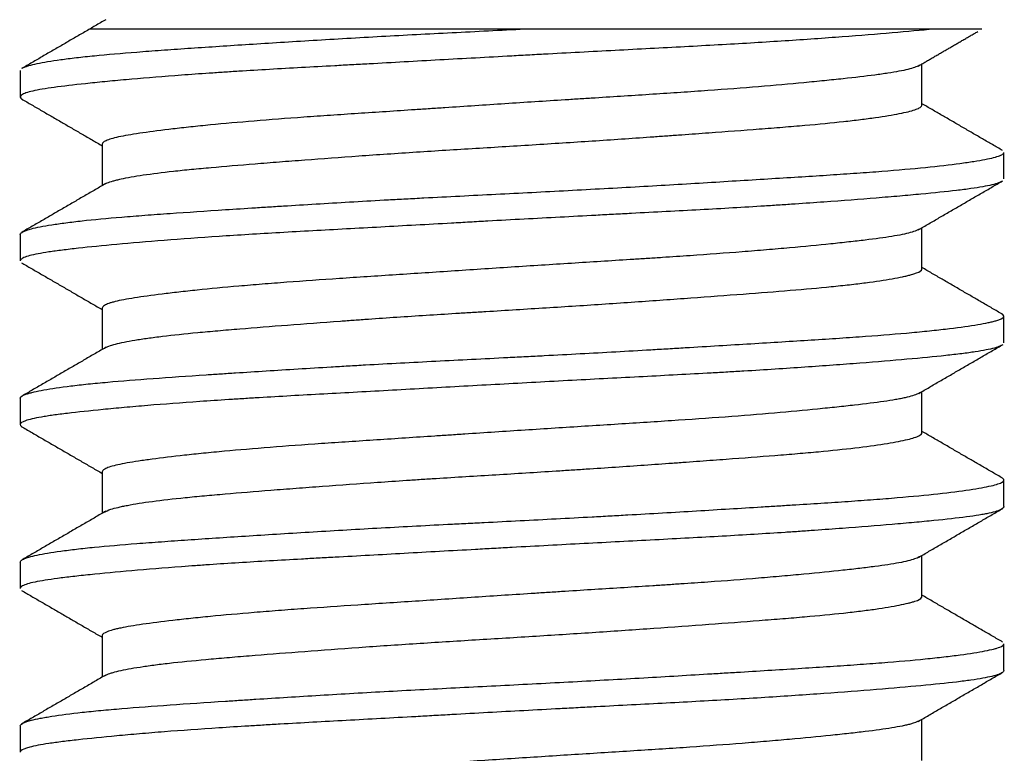
# Model space of a CAD drawing. Units: millimetres. Extents: x 869 to 2357, y -164 to 1564.
# Drawn here: x 1870 to 1873, y 33 to 35 of the extents above; entities that cross this region are included whole.
import ezdxf

# ---------------------------------------------------------------- set-up
doc = ezdxf.new("R2010")
doc.units = ezdxf.units.MM

msp = doc.modelspace()

# ---------------------------------------------------------------- linework, layer by layer
at = {"linetype": 'Continuous'}
for p, q in [((1872.5387, 35.0764), (1871.2774, 35.0764)), ((1872.5024, 34.8448), (1872.5024, 34.9702)), ((1869.7524, 34.9503), (1869.7524, 34.8691)), ((1870.0024, 34.7249), (1870.0024, 34.5988)), ((1872.7524, 34.6194), (1872.7524, 34.7003)), ((1869.7524, 34.4501), (1869.7524, 34.3693)), ((1872.5024, 34.3446), (1872.5024, 34.4702)), ((1870.0024, 34.2247), (1870.0024, 34.0988)), ((1872.7524, 34.1191), (1872.7524, 34.2003)), ((1872.5024, 33.8448), (1872.5024, 33.9703)), ((1869.7524, 33.9503), (1869.7524, 33.8693)), ((1870.0024, 33.7248), (1870.0024, 33.5988)), ((1872.7524, 33.6193), (1872.7524, 33.7001)), ((1872.5024, 33.3447), (1872.5024, 33.4702)), ((1869.7524, 33.4502), (1869.7524, 33.3691)), ((1870.0024, 33.2247), (1870.0024, 33.0988)), ((1872.7524, 33.1192), (1872.7524, 33.2003)), ((1869.7524, 32.9502), (1869.7524, 32.8694)), ((1872.5024, 32.8447), (1872.5024, 32.9702))]:
    msp.add_line(p, q, dxfattribs=at)
for points, knots in [([(1872.5387, 35.0764), (1872.5004, 35.0726), (1872.4155, 35.0649), (1872.3142, 35.0568), (1872.232, 35.0506), (1872.2035, 35.0485), (1872.1452, 35.0444), (1872.1154, 35.0424), (1872.0238, 35.0363), (1871.96, 35.0325), (1871.8602, 35.0268), (1871.8263, 35.025), (1871.7569, 35.0212), (1871.7219, 35.0194), (1871.6161, 35.0138), (1871.5446, 35.0101), (1871.4357, 35.0043), (1871.3992, 35.0023), (1871.344, 34.9994), (1871.3255, 34.9984), (1871.2884, 34.9964), (1871.2698, 34.9953), (1871.1773, 34.9903), (1871.1041, 34.9862), (1870.9591, 34.9781), (1870.8874, 34.9741), (1870.7987, 34.9692), (1870.781, 34.9683), (1870.746, 34.9664), (1870.6939, 34.9635), (1870.6433, 34.9607), (1870.5438, 34.9552), (1870.48, 34.9515), (1870.4034, 34.9467), (1870.3883, 34.9457), (1870.3583, 34.9437), (1870.3434, 34.9427), (1870.2996, 34.9398), (1870.2714, 34.9378), (1870.1897, 34.9318), (1870.1392, 34.9277), (1870.0694, 34.9215), (1870.0471, 34.9195), (1870.0045, 34.9154), (1869.9842, 34.9133), (1869.9273, 34.9074), (1869.8944, 34.9036), (1869.8383, 34.8962), (1869.8152, 34.8926), (1869.7791, 34.885), (1869.7666, 34.8812), (1869.7523, 34.8734), (1869.7505, 34.8694), (1869.7551, 34.8643), (1869.7563, 34.8633), (1869.7585, 34.8619), (1869.7591, 34.8615), (1869.7597, 34.8612)], [0, 0, 0, 0, 0.054538, 0.109075, 0.109075, 0.136344, 0.136344, 0.163613, 0.163613, 0.21815, 0.21815, 0.245419, 0.245419, 0.272688, 0.272688, 0.327225, 0.327225, 0.354494, 0.354494, 0.368129, 0.368129, 0.381763, 0.381763, 0.436301, 0.436301, 0.490838, 0.490838, 0.504472, 0.504472, 0.518107, 0.545376, 0.545376, 0.599913, 0.599913, 0.613548, 0.613548, 0.627182, 0.627182, 0.654451, 0.654451, 0.708988, 0.708988, 0.736257, 0.736257, 0.763526, 0.763526, 0.818063, 0.818063, 0.872601, 0.872601, 0.927139, 0.927139, 0.981676, 0.981676, 0.995311, 0.995311, 1, 1, 1, 1]), ([(1869.7585, 34.9571), (1869.7595, 34.9578), (1869.7607, 34.9584), (1869.7642, 34.96), (1869.7666, 34.961), (1869.7722, 34.963), (1869.7753, 34.964), (1869.7857, 34.967), (1869.794, 34.969), (1869.8225, 34.9751), (1869.8466, 34.9792), (1869.8904, 34.9853), (1869.9062, 34.9874), (1869.932, 34.9904), (1869.9409, 34.9914), (1869.9593, 34.9934), (1869.9688, 34.9943), (1870.0175, 34.9992), (1870.0607, 35.0028), (1870.1318, 35.0084), (1870.1566, 35.0102), (1870.1953, 35.013), (1870.2085, 35.0139), (1870.2354, 35.0158), (1870.2492, 35.0168), (1870.3189, 35.0216), (1870.4364, 35.0293), (1870.5652, 35.0374), (1870.6662, 35.0436), (1870.7007, 35.0456), (1870.7701, 35.0497), (1870.8051, 35.0517), (1870.9109, 35.0576), (1870.9827, 35.0614), (1871.0921, 35.067), (1871.1289, 35.0688), (1871.2031, 35.0726), (1871.2403, 35.0745), (1871.2774, 35.0764)], [0, 0, 0, 0, 0.015749, 0.015749, 0.040355, 0.040355, 0.064961, 0.064961, 0.114174, 0.114174, 0.212599, 0.212599, 0.261812, 0.261812, 0.286418, 0.286418, 0.311024, 0.311024, 0.409449, 0.409449, 0.458662, 0.458662, 0.483268, 0.483268, 0.507874, 0.507874, 0.606299, 0.704725, 0.704725, 0.753937, 0.753937, 0.80315, 0.80315, 0.901575, 0.901575, 0.950787, 0.950787, 1, 1, 1, 1]), ([(1871.2774, 35.0764), (1871.2246, 35.0764), (1871.1203, 35.0764), (1871.0187, 35.0764), (1870.9184, 35.0764), (1870.869, 35.0764), (1870.7959, 35.0764), (1870.7717, 35.0764), (1870.7243, 35.0764), (1870.7011, 35.0764), (1870.6325, 35.0764), (1870.5441, 35.0764), (1870.4621, 35.0764), (1870.4029, 35.0764), (1870.3835, 35.0764), (1870.3461, 35.0764), (1870.3279, 35.0764), (1870.2752, 35.0764), (1870.2424, 35.0764), (1870.1815, 35.0764), (1870.1534, 35.0764), (1870.1214, 35.0764), (1870.1152, 35.0764), (1870.1031, 35.0764), (1870.0972, 35.0764), (1870.0801, 35.0764), (1870.0695, 35.0764), (1870.04, 35.0764), (1870.0069, 35.0764), (1869.9856, 35.0764), (1869.9741, 35.0764), (1869.9711, 35.0764), (1869.9665, 35.0764), (1869.965, 35.0764), (1869.964, 35.0764), (1869.9638, 35.0764), (1869.9638, 35.0764)], [0, 0, 0, 0, 0.075561, 0.151122, 0.151122, 0.226683, 0.226683, 0.264464, 0.264464, 0.302244, 0.302244, 0.377805, 0.453366, 0.453366, 0.491147, 0.491147, 0.528927, 0.528927, 0.604488, 0.604488, 0.680049, 0.680049, 0.698939, 0.698939, 0.71783, 0.71783, 0.75561, 0.75561, 0.831171, 0.906732, 0.906732, 0.944513, 0.944513, 0.982293, 0.982293, 1, 1, 1, 1]), ([(1872.6851, 35.0764), (1872.6851, 35.0764), (1872.6851, 35.0764), (1872.6835, 35.0764), (1872.6706, 35.0764), (1872.6395, 35.0764), (1872.6326, 35.0764), (1872.6174, 35.0764), (1872.6091, 35.0764), (1872.5823, 35.0764), (1872.5618, 35.0764), (1872.5387, 35.0764)], [0, 0, 0, 0, 0.03313, 0.03313, 0.516565, 0.516565, 0.637424, 0.637424, 0.758282, 0.758282, 1, 1, 1, 1]), ([(1872.4949, 34.9659), (1872.4946, 34.9657), (1872.4908, 34.9635), (1872.4857, 34.9613), (1872.4685, 34.9553), (1872.4526, 34.9514), (1872.4223, 34.9457), (1872.411, 34.9438), (1872.3863, 34.94), (1872.373, 34.9381), (1872.3302, 34.9325), (1872.2979, 34.9287), (1872.2438, 34.9229), (1872.2248, 34.9209), (1872.1849, 34.9169), (1872.1639, 34.9149), (1872.099, 34.9088), (1872.053, 34.9047), (1871.9554, 34.8966), (1871.9039, 34.8926), (1871.836, 34.8878), (1871.8222, 34.8868), (1871.7946, 34.8849), (1871.7529, 34.882), (1871.7104, 34.8792), (1871.6243, 34.8737), (1871.5655, 34.8699), (1871.4902, 34.8652), (1871.4751, 34.8642), (1871.4446, 34.8623), (1871.4293, 34.8613), (1871.3833, 34.8584), (1871.3528, 34.8564), (1871.261, 34.8505), (1871.2, 34.8465), (1871.1085, 34.8404), (1871.0781, 34.8384), (1871.0324, 34.8353), (1871.0172, 34.8343), (1870.9869, 34.8323), (1870.9719, 34.8313), (1870.8972, 34.8263), (1870.839, 34.8225), (1870.7541, 34.8169), (1870.7262, 34.8151), (1870.6711, 34.8113), (1870.6439, 34.8094), (1870.564, 34.8036), (1870.4633, 34.796), (1870.3741, 34.7879), (1870.3115, 34.7818), (1870.2913, 34.7798), (1870.2531, 34.7757), (1870.235, 34.7736), (1870.1835, 34.7676), (1870.153, 34.7637), (1870.1131, 34.758), (1870.1007, 34.7561), (1870.078, 34.7524), (1870.0678, 34.7505), (1870.0404, 34.7449), (1870.0267, 34.7411), (1870.0125, 34.7354), (1870.0089, 34.7334), (1870.0052, 34.7305), (1870.0042, 34.7295), (1870.0029, 34.7275), (1870.0025, 34.7265), (1870.0024, 34.7253), (1870.0024, 34.7251), (1870.0024, 34.7249)], [0, 0, 0, 0, 0.002138, 0.026419, 0.026419, 0.074982, 0.074982, 0.099263, 0.099263, 0.123544, 0.123544, 0.172107, 0.172107, 0.196388, 0.196388, 0.220669, 0.220669, 0.269232, 0.269232, 0.317795, 0.317795, 0.329935, 0.329935, 0.342076, 0.366357, 0.366357, 0.41492, 0.41492, 0.427061, 0.427061, 0.439201, 0.439201, 0.463483, 0.463483, 0.512045, 0.512045, 0.536326, 0.536326, 0.548467, 0.548467, 0.560608, 0.560608, 0.60917, 0.60917, 0.633452, 0.633452, 0.657733, 0.657733, 0.706296, 0.754858, 0.754858, 0.77914, 0.77914, 0.803421, 0.803421, 0.851984, 0.851984, 0.876265, 0.876265, 0.900546, 0.900546, 0.949109, 0.949109, 0.97339, 0.97339, 0.985531, 0.985531, 0.997671, 0.997671, 1, 1, 1, 1]), ([(1870.0094, 34.6029), (1870.0116, 34.6042), (1870.0144, 34.6056), (1870.0224, 34.6089), (1870.0283, 34.6109), (1870.0388, 34.6139), (1870.0426, 34.6149), (1870.0508, 34.617), (1870.0551, 34.618), (1870.0783, 34.6231), (1870.1009, 34.6272), (1870.1542, 34.6352), (1870.1848, 34.6391), (1870.2283, 34.6439), (1870.2372, 34.6448), (1870.2556, 34.6467), (1870.2837, 34.6496), (1870.3137, 34.6523), (1870.3759, 34.6579), (1870.4205, 34.6617), (1870.4803, 34.6665), (1870.4925, 34.6675), (1870.5172, 34.6694), (1870.5298, 34.6704), (1870.568, 34.6734), (1870.5939, 34.6754), (1870.6732, 34.6814), (1870.7281, 34.6854), (1870.8131, 34.6915), (1870.842, 34.6935), (1870.9007, 34.6975), (1870.9306, 34.6995), (1871.0204, 34.7053), (1871.0808, 34.7091), (1871.2025, 34.7165), (1871.2638, 34.7203), (1871.3565, 34.7261), (1871.3872, 34.7281), (1871.4481, 34.732), (1871.4782, 34.7339), (1871.5679, 34.7399), (1871.6267, 34.744), (1871.6988, 34.7491), (1871.7132, 34.7501), (1871.7417, 34.7521), (1871.756, 34.7532), (1871.7981, 34.7562), (1871.8256, 34.7582), (1871.9061, 34.7642), (1871.9574, 34.7679), (1872.0307, 34.7736), (1872.0545, 34.7754), (1872.0893, 34.7783), (1872.1008, 34.7792), (1872.1232, 34.7811), (1872.1342, 34.782), (1872.188, 34.7867), (1872.2274, 34.7905), (1872.2813, 34.7964), (1872.2984, 34.7984), (1872.3227, 34.8013), (1872.3305, 34.8024), (1872.3458, 34.8044), (1872.3532, 34.8054), (1872.389, 34.8105), (1872.4133, 34.8145), (1872.4533, 34.8225), (1872.4691, 34.8264), (1872.4863, 34.8322), (1872.4909, 34.8341), (1872.4979, 34.8378), (1872.5002, 34.8397), (1872.502, 34.8426), (1872.5023, 34.8436), (1872.5024, 34.8446)], [0, 0, 0, 0, 0.016693, 0.016693, 0.040956, 0.040956, 0.053087, 0.053087, 0.065218, 0.065218, 0.113743, 0.113743, 0.162268, 0.162268, 0.174399, 0.174399, 0.18653, 0.210793, 0.210793, 0.259318, 0.259318, 0.271449, 0.271449, 0.28358, 0.28358, 0.307843, 0.307843, 0.356368, 0.356368, 0.38063, 0.38063, 0.404892, 0.404892, 0.453417, 0.453417, 0.501942, 0.501942, 0.526205, 0.526205, 0.550467, 0.550467, 0.598992, 0.598992, 0.611123, 0.611123, 0.623254, 0.623254, 0.647517, 0.647517, 0.696042, 0.696042, 0.720304, 0.720304, 0.732435, 0.732435, 0.744566, 0.744566, 0.793091, 0.793091, 0.817354, 0.817354, 0.829485, 0.829485, 0.841616, 0.841616, 0.890141, 0.890141, 0.938666, 0.938666, 0.962928, 0.962928, 0.987191, 0.987191, 1, 1, 1, 1]), ([(1869.7524, 34.4501), (1869.7524, 34.4518), (1869.7534, 34.4535), (1869.7604, 34.459), (1869.7706, 34.463), (1869.8015, 34.471), (1869.8222, 34.475), (1869.8549, 34.4802), (1869.8617, 34.4813), (1869.876, 34.4833), (1869.8984, 34.4864), (1869.9233, 34.4894), (1869.9767, 34.4953), (1870.0169, 34.4991), (1870.0731, 34.5037), (1870.0846, 34.5047), (1870.1082, 34.5065), (1870.1203, 34.5075), (1870.1573, 34.5103), (1870.1828, 34.5121), (1870.2621, 34.5177), (1870.3183, 34.5215), (1870.4079, 34.5274), (1870.4386, 34.5294), (1870.486, 34.5324), (1870.5021, 34.5334), (1870.5344, 34.5355), (1870.5507, 34.5365), (1870.6327, 34.5416), (1870.7002, 34.5457), (1870.8043, 34.5517), (1870.8395, 34.5537), (1870.893, 34.5566), (1870.911, 34.5576), (1870.9471, 34.5595), (1870.9653, 34.5604), (1871.0566, 34.5652), (1871.2029, 34.5726), (1871.3496, 34.5801), (1871.4598, 34.586), (1871.4967, 34.588), (1871.5693, 34.592), (1871.6051, 34.594), (1871.7115, 34.6001), (1871.7807, 34.6042), (1871.882, 34.6103), (1871.9153, 34.6124), (1871.9811, 34.6164), (1872.0132, 34.6184), (1872.107, 34.6242), (1872.1663, 34.6278), (1872.2502, 34.6334), (1872.2774, 34.6352), (1872.3169, 34.638), (1872.3299, 34.639), (1872.3554, 34.6408), (1872.3679, 34.6418), (1872.4289, 34.6466), (1872.5173, 34.6543), (1872.5878, 34.6624), (1872.6261, 34.6676), (1872.6334, 34.6686), (1872.6475, 34.6706), (1872.6675, 34.6737), (1872.6846, 34.6767), (1872.7148, 34.6826), (1872.7297, 34.6864), (1872.7418, 34.691), (1872.7439, 34.692), (1872.7474, 34.6939), (1872.7488, 34.6948), (1872.7515, 34.6972), (1872.7523, 34.6986), (1872.7524, 34.7)], [0, 0, 0, 0, 0.020639, 0.020639, 0.067544, 0.067544, 0.114448, 0.114448, 0.126174, 0.126174, 0.1379, 0.161352, 0.161352, 0.208257, 0.208257, 0.219983, 0.219983, 0.231709, 0.231709, 0.255161, 0.255161, 0.302066, 0.302066, 0.325518, 0.325518, 0.337244, 0.337244, 0.34897, 0.34897, 0.395874, 0.395874, 0.419327, 0.419327, 0.431053, 0.431053, 0.442779, 0.442779, 0.489683, 0.536588, 0.536588, 0.56004, 0.56004, 0.583492, 0.583492, 0.630396, 0.630396, 0.653849, 0.653849, 0.677301, 0.677301, 0.724205, 0.724205, 0.747657, 0.747657, 0.759383, 0.759383, 0.77111, 0.77111, 0.818014, 0.864918, 0.864918, 0.876645, 0.876645, 0.888371, 0.911823, 0.911823, 0.958727, 0.958727, 0.970453, 0.970453, 0.982179, 0.982179, 1, 1, 1, 1]), ([(1872.7451, 34.6112), (1872.7427, 34.6099), (1872.7396, 34.6085), (1872.7252, 34.6031), (1872.7092, 34.5991), (1872.6769, 34.5933), (1872.6648, 34.5914), (1872.6382, 34.5876), (1872.6236, 34.5857), (1872.5765, 34.5802), (1872.5403, 34.5764), (1872.479, 34.5707), (1872.4574, 34.5688), (1872.4116, 34.5648), (1872.3878, 34.5628), (1872.3135, 34.5568), (1872.2604, 34.5527), (1872.1753, 34.5465), (1872.1461, 34.5445), (1872.1008, 34.5414), (1872.0855, 34.5404), (1872.0544, 34.5384), (1872.0386, 34.5374), (1871.9592, 34.5324), (1871.8936, 34.5286), (1871.7581, 34.5212), (1871.6883, 34.5176), (1871.5984, 34.5129), (1871.5803, 34.5119), (1871.544, 34.51), (1871.4896, 34.5071), (1871.435, 34.5042), (1871.3255, 34.4984), (1871.2522, 34.4944), (1871.1602, 34.4893), (1871.1418, 34.4883), (1871.1049, 34.4862), (1871.0864, 34.4852), (1871.0312, 34.4821), (1870.9947, 34.4801), (1870.8866, 34.474), (1870.816, 34.4702), (1870.7122, 34.4645), (1870.678, 34.4627), (1870.6104, 34.4589), (1870.5769, 34.457), (1870.4792, 34.4514), (1870.4173, 34.4476), (1870.2996, 34.4399), (1870.2438, 34.4359), (1870.1387, 34.4276), (1870.0907, 34.4235), (1870.0035, 34.4154), (1869.9642, 34.4114), (1869.9207, 34.4065), (1869.9123, 34.4056), (1869.896, 34.4037), (1869.8882, 34.4027), (1869.8657, 34.3999), (1869.8521, 34.3981), (1869.815, 34.3925), (1869.7955, 34.3888), (1869.774, 34.3832), (1869.7681, 34.3812), (1869.7613, 34.3783), (1869.7594, 34.3773), (1869.7562, 34.3753), (1869.755, 34.3743), (1869.7529, 34.372), (1869.7524, 34.3707), (1869.7523, 34.3694)], [0, 0, 0, 0, 0.01626, 0.01626, 0.064653, 0.064653, 0.08885, 0.08885, 0.113047, 0.113047, 0.16144, 0.16144, 0.185637, 0.185637, 0.209833, 0.209833, 0.258227, 0.258227, 0.282423, 0.282423, 0.294522, 0.294522, 0.30662, 0.30662, 0.355013, 0.355013, 0.403407, 0.403407, 0.415505, 0.415505, 0.427603, 0.4518, 0.4518, 0.500193, 0.500193, 0.512292, 0.512292, 0.52439, 0.52439, 0.548587, 0.548587, 0.59698, 0.59698, 0.621177, 0.621177, 0.645373, 0.645373, 0.693767, 0.693767, 0.74216, 0.74216, 0.790553, 0.790553, 0.838947, 0.838947, 0.851045, 0.851045, 0.863143, 0.863143, 0.88734, 0.88734, 0.935733, 0.935733, 0.95993, 0.95993, 0.972028, 0.972028, 0.984127, 0.984127, 1, 1, 1, 1]), ([(1872.494, 34.4654), (1872.4917, 34.464), (1872.4888, 34.4627), (1872.4805, 34.4593), (1872.4742, 34.4573), (1872.4524, 34.4513), (1872.4336, 34.4475), (1872.3876, 34.44), (1872.3605, 34.4363), (1872.3213, 34.4315), (1872.3131, 34.4306), (1872.2965, 34.4286), (1872.2708, 34.4258), (1872.2433, 34.4228), (1872.1856, 34.4169), (1872.1438, 34.4129), (1872.0873, 34.4078), (1872.0758, 34.4068), (1872.0523, 34.4048), (1872.0403, 34.4037), (1872.004, 34.4007), (1871.9792, 34.3986), (1871.9032, 34.3926), (1871.8503, 34.3887), (1871.7675, 34.383), (1871.7394, 34.3811), (1871.6964, 34.3783), (1871.6818, 34.3774), (1871.6527, 34.3755), (1871.638, 34.3746), (1871.5646, 34.3699), (1871.505, 34.3661), (1871.4145, 34.3604), (1871.3841, 34.3584), (1871.3229, 34.3545), (1871.2921, 34.3525), (1871.1992, 34.3464), (1871.1381, 34.3424), (1871.0171, 34.3343), (1870.9574, 34.3303), (1870.8688, 34.3245), (1870.8393, 34.3226), (1870.7817, 34.3188), (1870.7534, 34.3169), (1870.6701, 34.3113), (1870.6168, 34.3075), (1870.54, 34.3018), (1870.5149, 34.2998), (1870.4781, 34.2969), (1870.466, 34.2959), (1870.4423, 34.2939), (1870.4306, 34.2929), (1870.3734, 34.2879), (1870.331, 34.2838), (1870.2723, 34.2778), (1870.2536, 34.2757), (1870.2268, 34.2727), (1870.218, 34.2717), (1870.201, 34.2696), (1870.1927, 34.2686), (1870.1526, 34.2636), (1870.1247, 34.2599), (1870.0771, 34.2524), (1870.0575, 34.2487), (1870.0382, 34.244), (1870.0346, 34.243), (1870.028, 34.2411), (1870.0189, 34.2382), (1870.0124, 34.2353), (1870.0046, 34.2305), (1870.0023, 34.2277), (1870.0024, 34.2247)], [0, 0, 0, 0, 0.016147, 0.016147, 0.040466, 0.040466, 0.089104, 0.089104, 0.137742, 0.137742, 0.149902, 0.149902, 0.162061, 0.18638, 0.18638, 0.235018, 0.235018, 0.247178, 0.247178, 0.259337, 0.259337, 0.283657, 0.283657, 0.332295, 0.332295, 0.356614, 0.356614, 0.368773, 0.368773, 0.380933, 0.380933, 0.429571, 0.429571, 0.45389, 0.45389, 0.478209, 0.478209, 0.526847, 0.526847, 0.575485, 0.575485, 0.599804, 0.599804, 0.624123, 0.624123, 0.672761, 0.672761, 0.69708, 0.69708, 0.70924, 0.70924, 0.721399, 0.721399, 0.770037, 0.770037, 0.794356, 0.794356, 0.806516, 0.806516, 0.818675, 0.818675, 0.867313, 0.867313, 0.915952, 0.915952, 0.928111, 0.928111, 0.940271, 0.96459, 0.96459, 1, 1, 1, 1]), ([(1870.0084, 34.1023), (1870.0087, 34.1025), (1870.0091, 34.1028), (1870.0129, 34.105), (1870.0173, 34.107), (1870.0285, 34.1109), (1870.0351, 34.1129), (1870.0583, 34.119), (1870.078, 34.1231), (1870.114, 34.1292), (1870.127, 34.1312), (1870.1554, 34.1352), (1870.1705, 34.1372), (1870.2186, 34.143), (1870.2543, 34.1467), (1870.3131, 34.1523), (1870.3336, 34.1542), (1870.3658, 34.157), (1870.3767, 34.1579), (1870.399, 34.1598), (1870.4104, 34.1608), (1870.4681, 34.1656), (1870.5654, 34.1733), (1870.6725, 34.1813), (1870.7426, 34.1864), (1870.7568, 34.1875), (1870.7853, 34.1895), (1870.8282, 34.1926), (1870.8718, 34.1956), (1870.9598, 34.2015), (1871.0195, 34.2053), (1871.0956, 34.21), (1871.1108, 34.2109), (1871.1415, 34.2128), (1871.157, 34.2137), (1871.2033, 34.2166), (1871.234, 34.2185), (1871.326, 34.2242), (1871.3868, 34.228), (1871.4775, 34.2339), (1871.5076, 34.2359), (1871.5676, 34.2399), (1871.5976, 34.242), (1871.6856, 34.2481), (1871.7425, 34.2522), (1871.8524, 34.2602), (1871.9055, 34.2641), (1872.0078, 34.2718), (1872.0558, 34.2755), (1872.1456, 34.2829), (1872.1873, 34.2867), (1872.2356, 34.2915), (1872.245, 34.2925), (1872.2635, 34.2945), (1872.2726, 34.2954), (1872.2988, 34.2984), (1872.3153, 34.3004), (1872.3617, 34.3064), (1872.3887, 34.3104), (1872.423, 34.3165), (1872.4335, 34.3185), (1872.4476, 34.3215), (1872.4521, 34.3225), (1872.4604, 34.3245), (1872.4642, 34.3255), (1872.4822, 34.3303), (1872.492, 34.3341), (1872.5001, 34.3397), (1872.5017, 34.3415), (1872.5023, 34.3438), (1872.5024, 34.3443), (1872.5024, 34.3447)], [0, 0, 0, 0, 0.003096, 0.003096, 0.027283, 0.027283, 0.051471, 0.051471, 0.099845, 0.099845, 0.124033, 0.124033, 0.14822, 0.14822, 0.196595, 0.196595, 0.220782, 0.220782, 0.232876, 0.232876, 0.244969, 0.244969, 0.293344, 0.341719, 0.341719, 0.353812, 0.353812, 0.365906, 0.390093, 0.390093, 0.438468, 0.438468, 0.450562, 0.450562, 0.462655, 0.462655, 0.486843, 0.486843, 0.535217, 0.535217, 0.559405, 0.559405, 0.583592, 0.583592, 0.631967, 0.631967, 0.680341, 0.680341, 0.728716, 0.728716, 0.777091, 0.777091, 0.789184, 0.789184, 0.801278, 0.801278, 0.825465, 0.825465, 0.87384, 0.87384, 0.898027, 0.898027, 0.910121, 0.910121, 0.922215, 0.922215, 0.970589, 0.970589, 0.994777, 0.994777, 1, 1, 1, 1]), ([(1869.7524, 33.95), (1869.7523, 33.9505), (1869.7524, 33.9509), (1869.7538, 33.9552), (1869.7603, 33.959), (1869.7753, 33.9639), (1869.7786, 33.9649), (1869.7859, 33.9669), (1869.79, 33.968), (1869.8031, 33.971), (1869.8131, 33.9731), (1869.8468, 33.9792), (1869.8743, 33.9833), (1869.923, 33.9894), (1869.9404, 33.9914), (1869.9779, 33.9953), (1869.998, 33.9972), (1870.0611, 34.0029), (1870.1534, 34.0102), (1870.2615, 34.0177), (1870.3341, 34.0225), (1870.3489, 34.0235), (1870.3787, 34.0255), (1870.4239, 34.0284), (1870.4706, 34.0314), (1870.5658, 34.0374), (1870.6318, 34.0415), (1870.7176, 34.0466), (1870.7349, 34.0477), (1870.7699, 34.0497), (1870.7875, 34.0507), (1870.8405, 34.0537), (1870.8761, 34.0557), (1870.9834, 34.0614), (1871.0558, 34.0651), (1871.1657, 34.0707), (1871.2025, 34.0726), (1871.2581, 34.0754), (1871.2767, 34.0764), (1871.3138, 34.0783), (1871.3323, 34.0792), (1871.4243, 34.084), (1871.4969, 34.0879), (1871.6044, 34.094), (1871.64, 34.096), (1871.693, 34.099), (1871.7106, 34.1001), (1871.7457, 34.1021), (1871.7632, 34.1032), (1871.85, 34.1084), (1871.9167, 34.1125), (1872.0449, 34.1203), (1872.1063, 34.1241), (1872.1943, 34.1297), (1872.2231, 34.1315), (1872.2782, 34.1353), (1872.3048, 34.1371), (1872.3813, 34.1427), (1872.4283, 34.1465), (1872.4927, 34.1524), (1872.5131, 34.1544), (1872.5518, 34.1584), (1872.5699, 34.1605), (1872.6203, 34.1666), (1872.6489, 34.1707), (1872.6844, 34.1767), (1872.6949, 34.1787), (1872.7088, 34.1816), (1872.7131, 34.1826), (1872.7211, 34.1845), (1872.7248, 34.1855), (1872.7414, 34.1902), (1872.7559, 34.1971), (1872.7517, 34.2041), (1872.7455, 34.2075)], [0, 0, 0, 0, 0.005456, 0.005456, 0.050928, 0.050928, 0.062295, 0.062295, 0.073663, 0.073663, 0.096399, 0.096399, 0.14187, 0.14187, 0.164605, 0.164605, 0.187341, 0.187341, 0.232812, 0.278283, 0.278283, 0.289651, 0.289651, 0.301019, 0.323754, 0.323754, 0.369225, 0.369225, 0.380593, 0.380593, 0.391961, 0.391961, 0.414696, 0.414696, 0.460167, 0.460167, 0.482903, 0.482903, 0.494271, 0.494271, 0.505638, 0.505638, 0.55111, 0.55111, 0.573845, 0.573845, 0.585213, 0.585213, 0.596581, 0.596581, 0.642052, 0.642052, 0.687523, 0.687523, 0.710258, 0.710258, 0.732994, 0.732994, 0.778465, 0.778465, 0.801201, 0.801201, 0.823936, 0.823936, 0.869407, 0.869407, 0.892143, 0.892143, 0.90351, 0.90351, 0.914878, 0.914878, 0.960349, 1, 1, 1, 1]), ([(1872.7468, 34.1123), (1872.7453, 34.1113), (1872.7433, 34.1102), (1872.7365, 34.1071), (1872.7305, 34.1051), (1872.7089, 34.099), (1872.6893, 34.0952), (1872.6522, 34.0895), (1872.6386, 34.0877), (1872.6161, 34.0849), (1872.6083, 34.0839), (1872.592, 34.082), (1872.5836, 34.0811), (1872.5399, 34.0764), (1872.4611, 34.0688), (1872.3652, 34.0609), (1872.2997, 34.0557), (1872.2863, 34.0547), (1872.2591, 34.0527), (1872.2178, 34.0496), (1872.1747, 34.0465), (1872.0864, 34.0404), (1872.0244, 34.0364), (1871.9432, 34.0315), (1871.9267, 34.0306), (1871.8934, 34.0287), (1871.8766, 34.0277), (1871.8257, 34.0249), (1871.7914, 34.0231), (1871.6875, 34.0175), (1871.6169, 34.0138), (1871.5088, 34.0082), (1871.4725, 34.0062), (1871.399, 34.0023), (1871.3619, 34.0003), (1871.2512, 33.9943), (1871.1779, 33.9903), (1871.032, 33.9822), (1870.9595, 33.9781), (1870.8153, 33.9701), (1870.7454, 33.9663), (1870.61, 33.9589), (1870.5444, 33.9552), (1870.4652, 33.9505), (1870.4495, 33.9495), (1870.4184, 33.9476), (1870.4031, 33.9466), (1870.3577, 33.9437), (1870.3284, 33.9418), (1870.2433, 33.9358), (1870.1902, 33.9318), (1870.1162, 33.9257), (1870.0924, 33.9236), (1870.0582, 33.9205), (1870.0471, 33.9194), (1870.0254, 33.9174), (1870.0149, 33.9164), (1869.9637, 33.9113), (1869.9276, 33.9074), (1869.8806, 33.9018), (1869.8661, 33.9), (1869.8462, 33.8972), (1869.8399, 33.8963), (1869.8278, 33.8944), (1869.8221, 33.8935), (1869.7952, 33.8888), (1869.7632, 33.8813), (1869.7523, 33.8734), (1869.7524, 33.8684), (1869.7527, 33.8673), (1869.7541, 33.8653), (1869.7555, 33.8639), (1869.7574, 33.8626), (1869.758, 33.8622)], [0, 0, 0, 0, 0.01181, 0.01181, 0.035245, 0.035245, 0.082114, 0.082114, 0.105549, 0.105549, 0.117266, 0.117266, 0.128983, 0.128983, 0.175852, 0.222721, 0.222721, 0.234439, 0.234439, 0.246156, 0.26959, 0.26959, 0.31646, 0.31646, 0.328177, 0.328177, 0.339894, 0.339894, 0.363329, 0.363329, 0.410198, 0.410198, 0.433632, 0.433632, 0.457067, 0.457067, 0.503936, 0.503936, 0.550805, 0.550805, 0.597674, 0.597674, 0.644544, 0.644544, 0.656261, 0.656261, 0.667978, 0.667978, 0.691413, 0.691413, 0.738282, 0.738282, 0.761716, 0.761716, 0.773434, 0.773434, 0.785151, 0.785151, 0.83202, 0.83202, 0.855455, 0.855455, 0.867172, 0.867172, 0.878889, 0.878889, 0.925758, 0.972627, 0.972627, 0.984345, 0.984345, 0.996062, 1, 1, 1, 1]), ([(1872.4965, 33.9669), (1872.4947, 33.9657), (1872.4926, 33.9645), (1872.4815, 33.9593), (1872.4686, 33.9553), (1872.4468, 33.9505), (1872.4422, 33.9495), (1872.4324, 33.9476), (1872.4272, 33.9466), (1872.4108, 33.9438), (1872.3988, 33.9419), (1872.3601, 33.9362), (1872.3304, 33.9325), (1872.2799, 33.9268), (1872.2621, 33.9248), (1872.2245, 33.9209), (1872.2047, 33.9189), (1872.1432, 33.9129), (1872.0992, 33.9088), (1872.0053, 33.9007), (1871.9555, 33.8966), (1871.8496, 33.8886), (1871.795, 33.8849), (1871.6825, 33.8774), (1871.6245, 33.8737), (1871.5351, 33.868), (1871.5048, 33.8661), (1871.4441, 33.8622), (1871.4137, 33.8603), (1871.3224, 33.8545), (1871.2614, 33.8505), (1871.1696, 33.8444), (1871.1389, 33.8424), (1871.0929, 33.8394), (1871.0775, 33.8383), (1871.047, 33.8363), (1871.0319, 33.8353), (1870.9565, 33.8303), (1870.8975, 33.8264), (1870.8109, 33.8207), (1870.7824, 33.8188), (1870.7401, 33.816), (1870.7261, 33.815), (1870.6983, 33.8131), (1870.6844, 33.8122), (1870.616, 33.8075), (1870.5121, 33.7999), (1870.4188, 33.792), (1870.3639, 33.7869), (1870.3531, 33.7859), (1870.3319, 33.7838), (1870.3008, 33.7808), (1870.2718, 33.7777), (1870.2167, 33.7716), (1870.1837, 33.7676), (1870.1397, 33.7618), (1870.1259, 33.7599), (1870.1004, 33.7561), (1870.0888, 33.7542), (1870.0572, 33.7486), (1870.0405, 33.7449), (1870.022, 33.7392), (1870.0169, 33.7373), (1870.0089, 33.7334), (1870.006, 33.7314), (1870.003, 33.7279), (1870.0024, 33.7264), (1870.0023, 33.7249)], [0, 0, 0, 0, 0.01432, 0.01432, 0.062694, 0.062694, 0.074788, 0.074788, 0.086881, 0.086881, 0.111069, 0.111069, 0.159443, 0.159443, 0.183631, 0.183631, 0.207818, 0.207818, 0.256192, 0.256192, 0.304567, 0.304567, 0.352942, 0.352942, 0.401316, 0.401316, 0.425503, 0.425503, 0.449691, 0.449691, 0.498065, 0.498065, 0.522253, 0.522253, 0.534346, 0.534346, 0.54644, 0.54644, 0.594814, 0.594814, 0.619002, 0.619002, 0.631095, 0.631095, 0.643189, 0.643189, 0.691564, 0.739938, 0.739938, 0.752032, 0.752032, 0.764125, 0.788313, 0.788313, 0.836687, 0.836687, 0.860874, 0.860874, 0.885062, 0.885062, 0.933436, 0.933436, 0.957624, 0.957624, 0.981811, 0.981811, 1, 1, 1, 1]), ([(1870.0091, 33.6027), (1870.0135, 33.6054), (1870.02, 33.6081), (1870.0349, 33.6129), (1870.0423, 33.6149), (1870.055, 33.6179), (1870.0595, 33.619), (1870.0691, 33.621), (1870.0742, 33.622), (1870.1009, 33.6272), (1870.1263, 33.6313), (1870.1849, 33.6391), (1870.2181, 33.6429), (1870.2739, 33.6486), (1870.2935, 33.6505), (1870.3342, 33.6542), (1870.3553, 33.6561), (1870.4208, 33.6617), (1870.4674, 33.6655), (1870.5418, 33.6714), (1870.5674, 33.6734), (1870.62, 33.6774), (1870.6468, 33.6794), (1870.7284, 33.6855), (1870.7844, 33.6895), (1870.8711, 33.6955), (1870.9004, 33.6975), (1870.9449, 33.7004), (1870.9599, 33.7014), (1870.9901, 33.7034), (1871.0052, 33.7043), (1871.081, 33.7091), (1871.2027, 33.7165), (1871.3251, 33.7241), (1871.4019, 33.729), (1871.4173, 33.73), (1871.4479, 33.732), (1871.4934, 33.7349), (1871.5383, 33.7379), (1871.6269, 33.744), (1871.6848, 33.748), (1871.7554, 33.7531), (1871.7695, 33.7542), (1871.7974, 33.7562), (1871.8113, 33.7572), (1871.8525, 33.7602), (1871.8793, 33.7622), (1871.9577, 33.768), (1872.0073, 33.7717), (1872.0777, 33.7773), (1872.1005, 33.7792), (1872.1448, 33.7829), (1872.1663, 33.7848), (1872.2276, 33.7906), (1872.2647, 33.7944), (1872.3316, 33.8023), (1872.3614, 33.8063), (1872.4133, 33.8145), (1872.4348, 33.8186), (1872.4691, 33.8265), (1872.482, 33.8302), (1872.4947, 33.8359), (1872.4978, 33.8378), (1872.5015, 33.8413), (1872.5023, 33.8429), (1872.5023, 33.8445)], [0, 0, 0, 0, 0.033761, 0.033761, 0.058014, 0.058014, 0.07014, 0.07014, 0.082267, 0.082267, 0.130773, 0.130773, 0.179279, 0.179279, 0.203532, 0.203532, 0.227785, 0.227785, 0.276291, 0.276291, 0.300544, 0.300544, 0.324797, 0.324797, 0.373303, 0.373303, 0.397556, 0.397556, 0.409682, 0.409682, 0.421809, 0.421809, 0.470315, 0.518821, 0.518821, 0.530947, 0.530947, 0.543074, 0.567327, 0.567327, 0.615833, 0.615833, 0.627959, 0.627959, 0.640086, 0.640086, 0.664339, 0.664339, 0.712845, 0.712845, 0.737098, 0.737098, 0.761351, 0.761351, 0.809857, 0.809857, 0.858363, 0.858363, 0.906869, 0.906869, 0.955375, 0.955375, 0.979628, 0.979628, 1, 1, 1, 1]), ([(1869.7524, 33.4501), (1869.7523, 33.4512), (1869.7528, 33.4522), (1869.7543, 33.4542), (1869.7554, 33.4552), (1869.7583, 33.4571), (1869.7601, 33.4581), (1869.7707, 33.463), (1869.7983, 33.4709), (1869.8465, 33.4792), (1869.8833, 33.4843), (1869.891, 33.4854), (1869.907, 33.4874), (1869.9153, 33.4884), (1869.941, 33.4914), (1869.9592, 33.4934), (1870.0174, 33.4991), (1870.0605, 33.5028), (1870.132, 33.5084), (1870.157, 33.5102), (1870.209, 33.514), (1870.2359, 33.5159), (1870.3189, 33.5216), (1870.3774, 33.5254), (1870.4699, 33.5314), (1870.5016, 33.5334), (1870.5664, 33.5375), (1870.5998, 33.5395), (1870.7008, 33.5457), (1870.7697, 33.5497), (1870.9107, 33.5576), (1870.9827, 33.5614), (1871.0747, 33.5661), (1871.0932, 33.567), (1871.13, 33.5689), (1871.1852, 33.5717), (1871.2403, 33.5745), (1871.3503, 33.5801), (1871.4233, 33.584), (1871.5143, 33.5889), (1871.5325, 33.5899), (1871.5689, 33.592), (1871.587, 33.593), (1871.641, 33.596), (1871.6765, 33.5981), (1871.7814, 33.6042), (1871.8493, 33.6083), (1871.9482, 33.6144), (1871.9806, 33.6164), (1872.0285, 33.6193), (1872.0444, 33.6203), (1872.0756, 33.6222), (1872.091, 33.6232), (1872.1669, 33.6279), (1872.2239, 33.6315), (1872.3042, 33.6371), (1872.3301, 33.6389), (1872.3676, 33.6418), (1872.3798, 33.6427), (1872.4039, 33.6446), (1872.4157, 33.6456), (1872.4734, 33.6505), (1872.556, 33.6584), (1872.62, 33.6665), (1872.6608, 33.6727), (1872.6732, 33.6747), (1872.6952, 33.6787), (1872.7049, 33.6807), (1872.7299, 33.6864), (1872.7412, 33.6901), (1872.7503, 33.6957), (1872.752, 33.6976), (1872.7526, 33.7014), (1872.7515, 33.7033), (1872.7483, 33.7059), (1872.7473, 33.7066), (1872.7461, 33.7072)], [0, 0, 0, 0, 0.012574, 0.012574, 0.023962, 0.023962, 0.035351, 0.035351, 0.080904, 0.126458, 0.126458, 0.137847, 0.137847, 0.149235, 0.149235, 0.172012, 0.172012, 0.217566, 0.217566, 0.240343, 0.240343, 0.26312, 0.26312, 0.308674, 0.308674, 0.331451, 0.331451, 0.354228, 0.354228, 0.399782, 0.399782, 0.445335, 0.445335, 0.456724, 0.456724, 0.468112, 0.490889, 0.490889, 0.536443, 0.536443, 0.547832, 0.547832, 0.55922, 0.55922, 0.581997, 0.581997, 0.627551, 0.627551, 0.650328, 0.650328, 0.661716, 0.661716, 0.673105, 0.673105, 0.718659, 0.718659, 0.741436, 0.741436, 0.752824, 0.752824, 0.764213, 0.764213, 0.809766, 0.85532, 0.85532, 0.878097, 0.878097, 0.900874, 0.900874, 0.946428, 0.946428, 0.969205, 0.969205, 0.991982, 0.991982, 1, 1, 1, 1]), ([(1872.7524, 33.6194), (1872.7524, 33.6167), (1872.7463, 33.6099), (1872.7254, 33.6031), (1872.7028, 33.5981), (1872.698, 33.5971), (1872.6876, 33.5952), (1872.6712, 33.5923), (1872.652, 33.5895), (1872.6098, 33.5839), (1872.5768, 33.5802), (1872.5295, 33.5755), (1872.5197, 33.5745), (1872.4995, 33.5726), (1872.4891, 33.5716), (1872.457, 33.5687), (1872.4346, 33.5668), (1872.3646, 33.5608), (1872.3141, 33.5568), (1872.2325, 33.5507), (1872.2043, 33.5486), (1872.1605, 33.5455), (1872.1457, 33.5445), (1872.1156, 33.5424), (1872.1004, 33.5414), (1872.0236, 33.5363), (1871.9597, 33.5324), (1871.8272, 33.525), (1871.7585, 33.5213), (1871.6162, 33.5138), (1871.5444, 33.51), (1871.3993, 33.5024), (1871.3262, 33.4984), (1871.2339, 33.4934), (1871.2154, 33.4924), (1871.1783, 33.4903), (1871.1597, 33.4893), (1871.1044, 33.4862), (1871.0678, 33.4842), (1870.9588, 33.4781), (1870.8873, 33.4741), (1870.7818, 33.4683), (1870.7469, 33.4664), (1870.695, 33.4636), (1870.6778, 33.4626), (1870.6437, 33.4608), (1870.6269, 33.4598), (1870.5436, 33.4552), (1870.4798, 33.4514), (1870.3884, 33.4457), (1870.3586, 33.4438), (1870.315, 33.4408), (1870.3006, 33.4398), (1870.2723, 33.4378), (1870.2583, 33.4368), (1870.1896, 33.4318), (1870.0884, 33.4236), (1870.0038, 33.4154), (1869.9562, 33.4104), (1869.9469, 33.4094), (1869.9291, 33.4075), (1869.9032, 33.4046), (1869.8803, 33.4018), (1869.8382, 33.3962), (1869.8152, 33.3926), (1869.7884, 33.387), (1869.7807, 33.3851), (1869.768, 33.3812), (1869.7631, 33.3793), (1869.7547, 33.3747), (1869.7523, 33.372), (1869.7523, 33.3693)], [0, 0, 0, 0, 0.031484, 0.078335, 0.078335, 0.090048, 0.090048, 0.101761, 0.125187, 0.125187, 0.172039, 0.172039, 0.183752, 0.183752, 0.195464, 0.195464, 0.21889, 0.21889, 0.265742, 0.265742, 0.289168, 0.289168, 0.300881, 0.300881, 0.312594, 0.312594, 0.359445, 0.359445, 0.406297, 0.406297, 0.453148, 0.453148, 0.5, 0.5, 0.511713, 0.511713, 0.523426, 0.523426, 0.546852, 0.546852, 0.593703, 0.593703, 0.617129, 0.617129, 0.628842, 0.628842, 0.640555, 0.640555, 0.687406, 0.687406, 0.710832, 0.710832, 0.722545, 0.722545, 0.734258, 0.734258, 0.78111, 0.827961, 0.827961, 0.839674, 0.839674, 0.851387, 0.874813, 0.874813, 0.921664, 0.921664, 0.94509, 0.94509, 0.968516, 0.968516, 1, 1, 1, 1]), ([(1872.4946, 33.4657), (1872.4944, 33.4656), (1872.4942, 33.4655), (1872.4905, 33.4633), (1872.4858, 33.4613), (1872.4684, 33.4552), (1872.4524, 33.4514), (1872.4121, 33.4438), (1872.3877, 33.4401), (1872.3445, 33.4344), (1872.3291, 33.4325), (1872.2966, 33.4286), (1872.2795, 33.4267), (1872.2254, 33.4209), (1872.1858, 33.417), (1872.1319, 33.4119), (1872.1208, 33.4109), (1872.0983, 33.4088), (1872.0869, 33.4078), (1872.0521, 33.4047), (1872.0282, 33.4027), (1871.9548, 33.3966), (1871.9035, 33.3926), (1871.8228, 33.3868), (1871.7953, 33.3849), (1871.753, 33.3821), (1871.7388, 33.3811), (1871.7102, 33.3792), (1871.6958, 33.3783), (1871.6237, 33.3736), (1871.5649, 33.3699), (1871.4751, 33.3642), (1871.4449, 33.3623), (1871.3992, 33.3594), (1871.3839, 33.3584), (1871.3532, 33.3564), (1871.3377, 33.3554), (1871.2606, 33.3504), (1871.1381, 33.3424), (1871.0173, 33.3343), (1870.9275, 33.3283), (1870.8976, 33.3264), (1870.839, 33.3225), (1870.8102, 33.3206), (1870.7252, 33.315), (1870.6704, 33.3113), (1870.5912, 33.3056), (1870.5652, 33.3037), (1870.5143, 33.2998), (1870.4897, 33.2978), (1870.4182, 33.2919), (1870.3737, 33.2879), (1870.3116, 33.2818), (1870.2917, 33.2798), (1870.2534, 33.2757), (1870.2351, 33.2736), (1870.1832, 33.2676), (1870.1527, 33.2637), (1870.0997, 33.2561), (1870.0772, 33.2524), (1870.0542, 33.2477), (1870.0499, 33.2468), (1870.0418, 33.2449), (1870.0306, 33.242), (1870.0219, 33.2392), (1870.0078, 33.2334), (1870.0028, 33.2295), (1870.0024, 33.2253), (1870.0023, 33.225), (1870.0024, 33.2248)], [0, 0, 0, 0, 0.00136, 0.00136, 0.025651, 0.025651, 0.074233, 0.074233, 0.122814, 0.122814, 0.147105, 0.147105, 0.171396, 0.171396, 0.219977, 0.219977, 0.232122, 0.232122, 0.244268, 0.244268, 0.268559, 0.268559, 0.31714, 0.31714, 0.341431, 0.341431, 0.353576, 0.353576, 0.365722, 0.365722, 0.414303, 0.414303, 0.438594, 0.438594, 0.450739, 0.450739, 0.462885, 0.462885, 0.511466, 0.560048, 0.560048, 0.584338, 0.584338, 0.608629, 0.608629, 0.657211, 0.657211, 0.681501, 0.681501, 0.705792, 0.705792, 0.754373, 0.754373, 0.778664, 0.778664, 0.802955, 0.802955, 0.851536, 0.851536, 0.900118, 0.900118, 0.912263, 0.912263, 0.924409, 0.948699, 0.948699, 0.997281, 0.997281, 1, 1, 1, 1]), ([(1870.0095, 33.103), (1870.0117, 33.1043), (1870.0144, 33.1056), (1870.02, 33.1079), (1870.0227, 33.1089), (1870.0286, 33.1109), (1870.0319, 33.1119), (1870.0425, 33.115), (1870.0506, 33.117), (1870.0781, 33.1231), (1870.1006, 33.1271), (1870.1407, 33.1332), (1870.1551, 33.1352), (1870.1783, 33.1381), (1870.1863, 33.1391), (1870.2027, 33.141), (1870.2112, 33.142), (1870.2545, 33.1468), (1870.2926, 33.1504), (1870.3548, 33.156), (1870.3763, 33.1579), (1870.41, 33.1608), (1870.4214, 33.1617), (1870.4447, 33.1636), (1870.4566, 33.1646), (1870.5168, 33.1695), (1870.6178, 33.1773), (1870.7275, 33.1854), (1870.8133, 33.1915), (1870.8425, 33.1935), (1870.9011, 33.1976), (1870.9307, 33.1995), (1871.0198, 33.2053), (1871.0801, 33.209), (1871.1718, 33.2147), (1871.2026, 33.2165), (1871.2645, 33.2204), (1871.2953, 33.2223), (1871.3872, 33.228), (1871.4477, 33.2319), (1871.5375, 33.2379), (1871.5673, 33.2399), (1871.6264, 33.244), (1871.6559, 33.246), (1871.7427, 33.2522), (1871.7984, 33.2562), (1871.9055, 33.2641), (1871.957, 33.2679), (1872.0187, 33.2726), (1872.0309, 33.2736), (1872.0548, 33.2755), (1872.09, 33.2783), (1872.1233, 33.2811), (1872.1875, 33.2867), (1872.227, 33.2905), (1872.2722, 33.2954), (1872.281, 33.2964), (1872.2983, 33.2984), (1872.3067, 33.2994), (1872.3311, 33.3024), (1872.3463, 33.3044), (1872.3888, 33.3104), (1872.413, 33.3145), (1872.4432, 33.3205), (1872.4522, 33.3225), (1872.4641, 33.3254), (1872.4678, 33.3264), (1872.4747, 33.3284), (1872.4778, 33.3293), (1872.4921, 33.3341), (1872.4989, 33.3378), (1872.502, 33.3426), (1872.5024, 33.3436), (1872.5024, 33.3446)], [0, 0, 0, 0, 0.016304, 0.016304, 0.028435, 0.028435, 0.040566, 0.040566, 0.064829, 0.064829, 0.113353, 0.113353, 0.137616, 0.137616, 0.149747, 0.149747, 0.161878, 0.161878, 0.210403, 0.210403, 0.234665, 0.234665, 0.246796, 0.246796, 0.258927, 0.258927, 0.307452, 0.355977, 0.355977, 0.380239, 0.380239, 0.404502, 0.404502, 0.453026, 0.453026, 0.477289, 0.477289, 0.501551, 0.501551, 0.550076, 0.550076, 0.574338, 0.574338, 0.598601, 0.598601, 0.647125, 0.647125, 0.69565, 0.69565, 0.707781, 0.707781, 0.719912, 0.744175, 0.744175, 0.792699, 0.792699, 0.804831, 0.804831, 0.816962, 0.816962, 0.841224, 0.841224, 0.889749, 0.889749, 0.914011, 0.914011, 0.926142, 0.926142, 0.938274, 0.938274, 0.986798, 0.986798, 1, 1, 1, 1]), ([(1869.7524, 32.95), (1869.7523, 32.9517), (1869.7534, 32.9535), (1869.7604, 32.959), (1869.7706, 32.9629), (1869.7938, 32.969), (1869.8029, 32.971), (1869.8186, 32.9741), (1869.8242, 32.9751), (1869.836, 32.9772), (1869.8421, 32.9782), (1869.8746, 32.9834), (1869.9054, 32.9874), (1869.9589, 32.9934), (1869.9779, 32.9953), (1870.0082, 32.9981), (1870.0186, 32.9991), (1870.0401, 33.001), (1870.0511, 33.0019), (1870.1075, 33.0066), (1870.2055, 33.0139), (1870.3182, 33.0215), (1870.3934, 33.0264), (1870.4087, 33.0274), (1870.4397, 33.0294), (1870.4865, 33.0324), (1870.5346, 33.0355), (1870.6325, 33.0416), (1870.7, 33.0456), (1870.8045, 33.0517), (1870.84, 33.0537), (1870.9119, 33.0576), (1870.948, 33.0595), (1871.0566, 33.0652), (1871.1295, 33.0689), (1871.2395, 33.0745), (1871.2764, 33.0763), (1871.3502, 33.0802), (1871.3874, 33.0821), (1871.4976, 33.088), (1871.5697, 33.092), (1871.7112, 33.1001), (1871.7807, 33.1042), (1871.8658, 33.1094), (1871.8827, 33.1104), (1871.9161, 33.1124), (1871.9326, 33.1134), (1871.9815, 33.1164), (1872.0134, 33.1184), (1872.1068, 33.1241), (1872.1661, 33.1278), (1872.2365, 33.1324), (1872.2504, 33.1334), (1872.2777, 33.1352), (1872.2912, 33.1362), (1872.3308, 33.139), (1872.3561, 33.1409), (1872.4288, 33.1466), (1872.4729, 33.1504), (1872.5327, 33.1564), (1872.5515, 33.1584), (1872.5781, 33.1615), (1872.5867, 33.1625), (1872.6033, 33.1645), (1872.6112, 33.1656), (1872.6492, 33.1707), (1872.6745, 33.1747), (1872.7047, 33.1806), (1872.7135, 33.1826), (1872.7247, 33.1854), (1872.7281, 33.1864), (1872.7343, 33.1883), (1872.7371, 33.1892), (1872.748, 33.1935), (1872.7523, 33.1967), (1872.7524, 33.2)], [0, 0, 0, 0, 0.021373, 0.021373, 0.068242, 0.068242, 0.091677, 0.091677, 0.103394, 0.103394, 0.115111, 0.115111, 0.161981, 0.161981, 0.185415, 0.185415, 0.197132, 0.197132, 0.20885, 0.20885, 0.255719, 0.302588, 0.302588, 0.314305, 0.314305, 0.326023, 0.349457, 0.349457, 0.396326, 0.396326, 0.419761, 0.419761, 0.443195, 0.443195, 0.490065, 0.490065, 0.513499, 0.513499, 0.536934, 0.536934, 0.583803, 0.583803, 0.630672, 0.630672, 0.642389, 0.642389, 0.654107, 0.654107, 0.677541, 0.677541, 0.72441, 0.72441, 0.736128, 0.736128, 0.747845, 0.747845, 0.771279, 0.771279, 0.818149, 0.818149, 0.841583, 0.841583, 0.8533, 0.8533, 0.865018, 0.865018, 0.911887, 0.911887, 0.935321, 0.935321, 0.947039, 0.947039, 0.958756, 0.958756, 1, 1, 1, 1]), ([(1872.7524, 33.1193), (1872.7523, 33.1183), (1872.752, 33.1173), (1872.7506, 33.1153), (1872.7496, 33.1143), (1872.7455, 33.1112), (1872.7414, 33.1092), (1872.7252, 33.1031), (1872.7091, 33.0991), (1872.6771, 33.0933), (1872.6652, 33.0914), (1872.6452, 33.0886), (1872.6382, 33.0876), (1872.6235, 33.0858), (1872.6159, 33.0848), (1872.5764, 33.0802), (1872.5402, 33.0764), (1872.4587, 33.0688), (1872.4135, 33.0649), (1872.3136, 33.0568), (1872.2069, 33.0486), (1872.0869, 33.0404), (1871.9919, 33.0344), (1871.9593, 33.0325), (1871.8932, 33.0287), (1871.8597, 33.0268), (1871.7579, 33.0212), (1871.6883, 33.0176), (1871.5813, 33.012), (1871.5452, 33.0101), (1871.4903, 33.0072), (1871.472, 33.0062), (1871.4353, 33.0043), (1871.4169, 33.0033), (1871.3252, 32.9984), (1871.2519, 32.9944), (1871.1421, 32.9883), (1871.1055, 32.9863), (1871.0506, 32.9832), (1871.0323, 32.9822), (1870.9957, 32.9801), (1870.9774, 32.9791), (1870.8865, 32.974), (1870.8157, 32.9702), (1870.6777, 32.9626), (1870.6105, 32.959), (1870.5289, 32.9543), (1870.5127, 32.9533), (1870.4806, 32.9514), (1870.4332, 32.9485), (1870.3877, 32.9457), (1870.2994, 32.9398), (1870.2439, 32.9359), (1870.1658, 32.9298), (1870.1405, 32.9277), (1870.0921, 32.9236), (1870.069, 32.9215), (1870.0033, 32.9153), (1869.9641, 32.9113), (1869.9122, 32.9056), (1869.8961, 32.9037), (1869.8661, 32.9), (1869.8523, 32.8981), (1869.8149, 32.8925), (1869.7954, 32.8888), (1869.7668, 32.8813), (1869.7578, 32.8774), (1869.7532, 32.8724), (1869.7527, 32.8714), (1869.7524, 32.87), (1869.7524, 32.8697), (1869.7524, 32.8694)], [0, 0, 0, 0, 0.011349, 0.011349, 0.023075, 0.023075, 0.046527, 0.046527, 0.093431, 0.093431, 0.116884, 0.116884, 0.12861, 0.12861, 0.140336, 0.140336, 0.18724, 0.18724, 0.234144, 0.234144, 0.281049, 0.327953, 0.327953, 0.351405, 0.351405, 0.374857, 0.374857, 0.421761, 0.421761, 0.445213, 0.445213, 0.45694, 0.45694, 0.468666, 0.468666, 0.51557, 0.51557, 0.539022, 0.539022, 0.550748, 0.550748, 0.562474, 0.562474, 0.609378, 0.609378, 0.656283, 0.656283, 0.668009, 0.668009, 0.679735, 0.703187, 0.703187, 0.750091, 0.750091, 0.773543, 0.773543, 0.796996, 0.796996, 0.8439, 0.8439, 0.867352, 0.867352, 0.890804, 0.890804, 0.937708, 0.937708, 0.984613, 0.984613, 0.996339, 0.996339, 1, 1, 1, 1]), ([(1872.4941, 32.9654), (1872.4883, 32.962), (1872.4793, 32.9587), (1872.4634, 32.9543), (1872.4595, 32.9534), (1872.4511, 32.9514), (1872.4467, 32.9504), (1872.4324, 32.9475), (1872.4219, 32.9456), (1872.3873, 32.94), (1872.3603, 32.9363), (1872.3136, 32.9306), (1872.297, 32.9287), (1872.2706, 32.9258), (1872.2616, 32.9248), (1872.243, 32.9228), (1872.2336, 32.9218), (1872.1852, 32.9169), (1872.1434, 32.9129), (1872.0759, 32.9068), (1872.041, 32.9038), (1872.0043, 32.9007), (1871.9794, 32.8987), (1871.9668, 32.8976), (1871.9028, 32.8926), (1871.8497, 32.8887), (1871.7396, 32.8811), (1871.6827, 32.8774), (1871.5944, 32.8718), (1871.5644, 32.8699), (1871.5044, 32.8661), (1871.4743, 32.8642), (1871.3837, 32.8584), (1871.3228, 32.8545), (1871.2308, 32.8485), (1871.2, 32.8465), (1871.1383, 32.8424), (1871.1076, 32.8403), (1871.0165, 32.8343), (1870.9568, 32.8303), (1870.8688, 32.8245), (1870.8398, 32.8226), (1870.7966, 32.8197), (1870.7823, 32.8188), (1870.7538, 32.8169), (1870.7396, 32.8159), (1870.6696, 32.8112), (1870.5628, 32.8037), (1870.4656, 32.7959), (1870.408, 32.7909), (1870.3966, 32.7899), (1870.3744, 32.7879), (1870.3417, 32.7848), (1870.3111, 32.7818), (1870.2524, 32.7757), (1870.2169, 32.7716), (1870.1769, 32.7667), (1870.1692, 32.7657), (1870.1541, 32.7637), (1870.1468, 32.7627), (1870.1256, 32.7599), (1870.1127, 32.758), (1870.0769, 32.7523), (1870.0573, 32.7487), (1870.0344, 32.743), (1870.0278, 32.7411), (1870.0168, 32.7373), (1870.0124, 32.7353), (1870.0046, 32.7306), (1870.0024, 32.7277), (1870.0023, 32.7249)], [0, 0, 0, 0, 0.040872, 0.040872, 0.053037, 0.053037, 0.065201, 0.065201, 0.089529, 0.089529, 0.138186, 0.138186, 0.162515, 0.162515, 0.174679, 0.174679, 0.186844, 0.186844, 0.235501, 0.235501, 0.259829, 0.271993, 0.271993, 0.284158, 0.284158, 0.332815, 0.332815, 0.381472, 0.381472, 0.4058, 0.4058, 0.430129, 0.430129, 0.478786, 0.478786, 0.503115, 0.503115, 0.527443, 0.527443, 0.5761, 0.5761, 0.600429, 0.600429, 0.612593, 0.612593, 0.624757, 0.624757, 0.673414, 0.722071, 0.722071, 0.734236, 0.734236, 0.7464, 0.770728, 0.770728, 0.819386, 0.819386, 0.83155, 0.83155, 0.843714, 0.843714, 0.868043, 0.868043, 0.9167, 0.9167, 0.941028, 0.941028, 0.965357, 0.965357, 1, 1, 1, 1])]:
    msp.add_open_spline(points, degree=3, knots=knots, dxfattribs=at)
for points in [[(1870.0133, 35.1052), (1869.8848, 35.0305), (1869.7562, 34.9558)], [(1872.4911, 34.9637), (1872.5819, 35.0165), (1872.6728, 35.0692)], [(1869.7567, 34.8629), (1869.8796, 34.7916), (1870.0024, 34.7202)], [(1872.7484, 34.7059), (1872.6253, 34.7773), (1872.5024, 34.8488)], [(1870.0135, 34.6053), (1869.8852, 34.5307), (1869.7567, 34.4561)], [(1872.4912, 34.4637), (1872.6197, 34.5384), (1872.7482, 34.613)], [(1869.7558, 34.3635), (1869.8791, 34.2919), (1870.0024, 34.2202)], [(1872.7477, 34.2063), (1872.625, 34.2775), (1872.5024, 34.3488)], [(1870.0139, 34.1055), (1869.8854, 34.0308), (1869.7568, 33.9562)], [(1872.4929, 33.9648), (1872.6213, 34.0394), (1872.7498, 34.114)], [(1869.755, 33.864), (1869.8787, 33.7922), (1870.0024, 33.7203)], [(1872.7482, 33.706), (1872.6252, 33.7774), (1872.5023, 33.8488)], [(1870.0134, 33.6053), (1869.8849, 33.5305), (1869.7563, 33.4559)], [(1872.4918, 33.4641), (1872.6203, 33.5388), (1872.7489, 33.6135)], [(1869.7565, 33.3631), (1869.8794, 33.2917), (1870.0024, 33.2202)], [(1872.7485, 33.2058), (1872.6254, 33.2773), (1872.5024, 33.3488)], [(1870.0133, 33.1052), (1869.8849, 33.0305), (1869.7563, 32.9559)], [(1872.4909, 32.9636), (1872.6194, 33.0383), (1872.748, 33.1129)]]:
    msp.add_open_spline(points, degree=2, dxfattribs=at)

doc.saveas('drawing.dxf')
